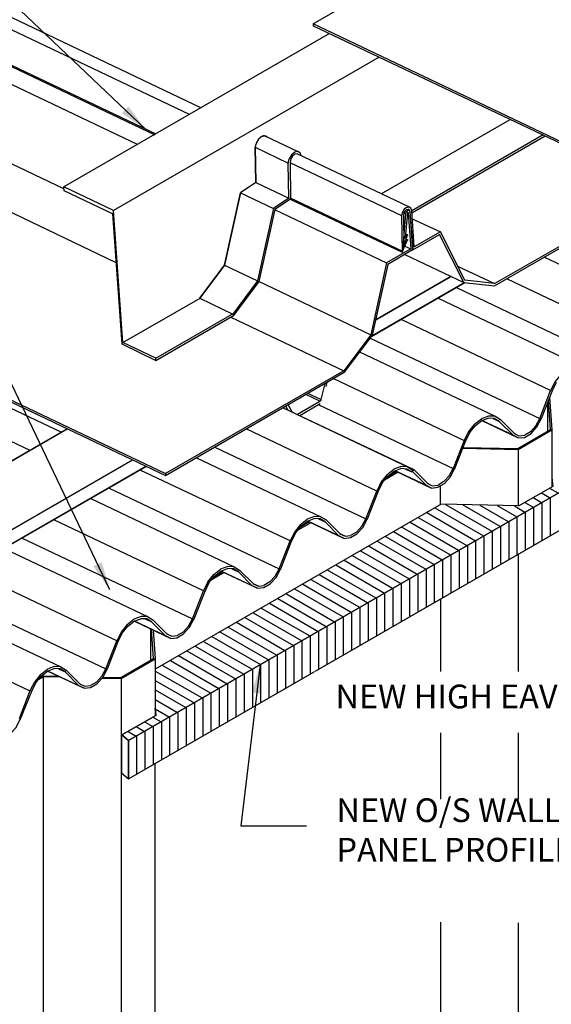
# Paper-space layout 'HE-07 TC CF' of a CAD drawing. Units: inches. Extents: x 0.3 to 8, y 0.1 to 10.4.
# Drawn here: x 3.6 to 5.3, y 4 to 7.2 of the extents above; entities that cross this region are included whole.
import ezdxf

# ---------------------------------------------------------------- set-up
doc = ezdxf.new("R2010")
doc.units = ezdxf.units.IN
doc.header["$MEASUREMENT"] = 0
doc.set_wipeout_variables(frame=1)
for name, color, linetype in [('000wipeouts', 255, 'Continuous'), ('exist 3d', 13, 'Continuous'), ('RoofPanel_3d', 230, 'Continuous'), ('TEXT', 4, 'Continuous')]:
    doc.layers.add(name, color=color, linetype=linetype)
doc.styles.add('ROMANS', font='ROMANS.shx')
doc.dimstyles.new('RH_dim', dxfattribs={"dimscale": 4, "dimtxt": 0.078125, "dimasz": 0.09375, "dimexe": 0.06, "dimexo": 0.06, "dimgap": 0.046875, "dimtad": 1, "dimdec": 4, "dimzin": 0, "dimdsep": 46, "dimlunit": 4, "dimtxsty": 'ROMANS', "dimcen": 0.125, "dimdle": 5, "dimclrd": 2, "dimclre": 2, "dimclrt": 256, "dimadec": 0, "dimazin": 0, "dimtfac": 0.25, "dimtdec": 4, "dimtmove": 2, "dimatfit": 3, "dimfxl": 0, "dimfrac": 2, "dimtolj": 1, "dimtzin": 0, "dimarcsym": 0})

# ---------------------------------------------------------------- blocks, each defined once
blk = doc.blocks.new('A$C622049E1')
at = {"layer": 'exist 3d', "linetype": 'Continuous'}
for p, q in [((0.4283, 7.2567, 0), (3.4775, 5.8042, 0)), ((0.4283, 7.1483, 0), (3.3742, 5.745, 0)), ((4.305, 7.1492, 0), (4.305, 7.1475, 0)), ((4.305, 7.1483, 0), (4.305, 7.1417, 0)), ((4.305, 7.1425, 0), (4.305, 7.1408, 0)), ((4.9008, 6.2858, 0), (5.2083, 6.4633, 0)), ((4.9017, 6.2933, 0), (5.2083, 6.47, 0)), ((5.2083, 6.3117, 0), (5.0642, 6.38, 0)), ((4.7583, 6.3175, 0), (4.51, 6.1742, 0)), ((4.1267, 6.3008, 0), (4.1267, 6.2992, 0)), ((4.1267, 6.3008, 0), (4.1267, 6.2992, 0)), ((4.7583, 6.3167, 0), (4.51, 6.1733, 0)), ((4.51, 6.1733, 0), (4.7583, 6.3167, 0)), ((4.9008, 6.2867, 0), (4.9008, 6.285, 0)), ((4.9017, 6.2942, 0), (4.9017, 6.2925, 0)), ((4.9425, 6.3092, 0), (5.2083, 6.1825, 0)), ((4.7758, 6.28, 0), (5.2083, 6.0742, 0)), ((4.4942, 6.1258, 0), (4.4942, 6.1242, 0)), ((4.4992, 6.1242, 0), (4.4992, 6.1225, 0)), ((4.4058, 6.0075, 0), (4.4058, 6.0058, 0)), ((4.4075, 6.0025, 0), (4.4075, 6.0008, 0)), ((4.3483, 5.955, 0), (4.3517, 5.9692, 0)), ((5.0858, 5.9425, 0), (5.0858, 5.9408, 0)), ((4.2533, 5.8633, 0), (4.3275, 5.9067, 0)), ((4.2608, 5.8592, 0), (4.3283, 5.8983, 0)), ((4.3275, 5.9075, 0), (4.3275, 5.9058, 0)), ((4.3308, 5.9125, 0), (4.3308, 5.9108, 0)), ((5.0758, 5.9008, 0), (5.0758, 5.8075, 0)), ((5.0858, 5.8133, 0), (5.0792, 5.91, 0)), ((4.2217, 5.8783, 0), (4.215, 5.89, 0)), ((4.2358, 5.8717, 0), (4.2233, 5.8942, 0)), ((4.3233, 5.895, 0), (4.765, 5.685, 0)), ((4.8358, 5.8308, 0), (4.8583, 5.8483, 0)), ((4.8375, 5.8258, 0), (4.8592, 5.8425, 0)), ((4.8592, 5.8425, 0), (4.88, 5.8508, 0)), ((4.9167, 5.8408, 0), (4.9167, 5.8392, 0)), ((4.9208, 5.8467, 0), (4.9208, 5.845, 0)), ((4.9667, 5.8, 0), (4.9208, 5.8458, 0)), ((5.0375, 5.825, 0), (5.05, 5.8492, 0)), ((5.05, 5.85, 0), (5.05, 5.8483, 0)), ((5.055, 5.8492, 0), (5.055, 5.8475, 0)), ((0.765, 4.2383, 0), (3.4967, 5.815, 0)), ((4.82, 5.8033, 0), (4.8375, 5.8258, 0)), ((4.9667, 5.8008, 0), (4.9667, 5.7992, 0)), ((4.9792, 5.7475, 0), (5.09, 5.8125, 0)), ((5, 5.7875, 0), (5.0217, 5.8, 0)), ((5.0858, 5.8142, 0), (5.0858, 5.8125, 0)), ((4.8017, 5.7775, 0), (4.8017, 5.7758, 0)), ((4.8058, 5.7767, 0), (4.8058, 5.775, 0)), ((4.9625, 5.795, 0), (4.9625, 5.7933, 0)), ((4.9792, 5.7858, 0), (5, 5.7875, 0)), ((4.9775, 5.7517, 0), (4.9775, 5.75, 0)), ((4.9792, 5.7483, 0), (4.9792, 5.7467, 0)), ((3.7117, 5.7125, 0), (2.3025, 4.8992, 0)), ((2.32, 4.8625, 0), (3.7558, 5.6917, 0)), ((3.755, 5.6917, 0), (2.3242, 4.8658, 0)), ((4.585, 5.6725, 0), (4.54, 5.6467, 0)), ((4.58, 5.675, 0), (4.5467, 5.655, 0)), ((4.5483, 5.665, 0), (4.5708, 5.6825, 0)), ((4.5508, 5.66, 0), (4.5717, 5.6767, 0)), ((4.5717, 5.6767, 0), (4.5933, 5.685, 0)), ((4.6292, 5.675, 0), (4.6292, 5.6733, 0)), ((4.6317, 5.675, 0), (4.6358, 5.6817, 0)), ((4.6317, 5.6758, 0), (4.6317, 5.6742, 0)), ((4.6333, 5.6808, 0), (4.6333, 5.6792, 0)), ((4.6358, 5.6825, 0), (4.6358, 5.6808, 0)), ((4.7525, 5.6608, 0), (4.765, 5.685, 0)), ((4.765, 5.6858, 0), (4.765, 5.6842, 0)), ((4.77, 5.685, 0), (4.77, 5.6833, 0)), ((5.2083, 5.6608, 0), (3.6983, 4.79, 0)), ((5.2083, 5.6608, 0), (3.6983, 4.79, 0)), ((3.6983, 4.79, 0), (5.2083, 5.6608, 0)), ((3.8192, 5.6692, 0), (3.8192, 5.6675, 0)), ((3.82, 5.6625, 0), (3.82, 5.6608, 0)), ((4.5325, 5.6375, 0), (4.5508, 5.66, 0)), ((3.6342, 5.6208, 0), (4.1933, 5.355, 0)), ((4.5142, 5.6117, 0), (4.5142, 5.61, 0)), ((4.5183, 5.6108, 0), (4.5183, 5.6092, 0)), ((4.6775, 5.63, 0), (4.6775, 5.6283, 0)), ((4.6817, 5.6367, 0), (4.6817, 5.635, 0)), ((4.6942, 5.6208, 0), (4.715, 5.6233, 0)), ((4.715, 5.6233, 0), (4.7367, 5.6358, 0)), ((4.7242, 5.5658, 0), (4.7242, 5.6283, 0)), ((5.0558, 5.605, 0), (5.0825, 5.5892, 0)), ((5.0825, 5.62, 0), (5.11, 5.605, 0)), ((5.0008, 5.5733, 0), (5.0283, 5.5575, 0)), ((5.0283, 5.5892, 0), (5.0558, 5.5733, 0)), ((5.0575, 5.4492, 0), (5.0575, 5.5742, 0)), ((5.085, 5.465, 0), (5.085, 5.59, 0)), ((4.7258, 5.5675, 0), (3.7858, 5.0242, 0)), ((4.6783, 5.54, 0), (4.8383, 5.4475, 0)), ((4.705, 5.5558, 0), (4.865, 5.4633, 0)), ((4.7258, 5.5683, 0), (4.7258, 5.5667, 0)), ((4.9808, 5.5617, 0), (4.7258, 5.5675, 0)), ((4.74, 5.5667, 0), (4.8925, 5.4792, 0)), ((4.7967, 5.5658, 0), (4.9192, 5.495, 0)), ((4.8533, 5.5642, 0), (4.9467, 5.5108, 0)), ((4.91, 5.5633, 0), (4.9742, 5.5258, 0)), ((4.9667, 5.5617, 0), (5.0008, 5.5417, 0)), ((4.9808, 5.5625, 0), (4.9808, 5.5608, 0)), ((5.0033, 5.4175, 0), (5.0033, 5.5433, 0)), ((5.0308, 5.4333, 0), (5.0308, 5.5592, 0)), ((3.6983, 4.6642, 0), (5.2083, 5.535, 0)), ((4.2933, 5.5092, 0), (4.2617, 5.4908, 0)), ((4.2633, 5.5008, 0), (4.2858, 5.5183, 0)), ((4.2658, 5.4958, 0), (4.2867, 5.5117, 0)), ((4.2867, 5.5117, 0), (4.3083, 5.52, 0)), ((4.3442, 5.51, 0), (4.3442, 5.5083, 0)), ((4.3483, 5.5167, 0), (4.3483, 5.515, 0)), ((4.3942, 5.47, 0), (4.3483, 5.5158, 0)), ((4.465, 5.495, 0), (4.4783, 5.5192, 0)), ((4.4783, 5.52, 0), (4.4783, 5.5183, 0)), ((4.4825, 5.5192, 0), (4.4825, 5.5175, 0)), ((4.6242, 5.5083, 0), (4.7833, 5.4167, 0)), ((4.6508, 5.5242, 0), (4.8108, 5.4317, 0)), ((4.9492, 5.3858, 0), (4.9492, 5.5117, 0)), ((4.9758, 5.4017, 0), (4.9758, 5.5275, 0)), ((4.2475, 5.4725, 0), (4.2658, 5.4958, 0)), ((4.2975, 5.5067, 0), (4.255, 5.4825, 0)), ((4.5692, 5.4775, 0), (4.7292, 5.385, 0)), ((4.5967, 5.4925, 0), (4.7567, 5.4008, 0)), ((4.8942, 5.355, 0), (4.8942, 5.48, 0)), ((4.9217, 5.3708, 0), (4.9217, 5.4958, 0)), ((3.3483, 5.4558, 0), (3.9083, 5.19, 0)), ((4.1933, 5.355, 0), (4.2292, 5.4467, 0)), ((4.2292, 5.4475, 0), (4.2292, 5.4458, 0)), ((4.2333, 5.4458, 0), (4.2333, 5.4442, 0)), ((4.39, 5.4642, 0), (4.39, 5.4625, 0)), ((4.3933, 5.47, 0), (4.41, 5.4625, 0)), ((4.3942, 5.4708, 0), (4.3942, 5.4692, 0)), ((4.4075, 5.455, 0), (4.4275, 5.4575, 0)), ((4.41, 5.4625, 0), (4.4283, 5.4642, 0)), ((4.4275, 5.4575, 0), (4.4492, 5.47, 0)), ((4.515, 5.4458, 0), (4.675, 5.3533, 0)), ((4.5425, 5.4617, 0), (4.7025, 5.3692, 0)), ((4.84, 5.3233, 0), (4.84, 5.4492, 0)), ((4.8675, 5.3392, 0), (4.8675, 5.465, 0)), ((4.4608, 5.4142, 0), (4.6208, 5.3225, 0)), ((4.4875, 5.43, 0), (4.6475, 5.3375, 0)), ((4.7858, 5.2917, 0), (4.7858, 5.4175, 0)), ((4.8133, 5.3075, 0), (4.8133, 5.4333, 0)), ((4.4067, 5.3833, 0), (4.5658, 5.2908, 0)), ((4.4333, 5.3983, 0), (4.5933, 5.3067, 0)), ((4.7317, 5.2608, 0), (4.7317, 5.3858, 0)), ((4.7583, 5.2767, 0), (4.7583, 5.4017, 0)), ((3.9808, 5.3308, 0), (4.0017, 5.3475, 0)), ((4.0017, 5.3475, 0), (4.0233, 5.3558, 0)), ((4.0592, 5.3458, 0), (4.0592, 5.3442, 0)), ((4.0633, 5.3517, 0), (4.0633, 5.35, 0)), ((4.1092, 5.305, 0), (4.0633, 5.3508, 0)), ((4.18, 5.3308, 0), (4.1933, 5.355, 0)), ((4.1933, 5.3558, 0), (4.1933, 5.3542, 0)), ((4.1975, 5.3542, 0), (4.1975, 5.3525, 0)), ((4.3517, 5.3517, 0), (4.5117, 5.2592, 0)), ((4.3792, 5.3675, 0), (4.5392, 5.275, 0)), ((4.6775, 5.2292, 0), (4.6775, 5.355, 0)), ((4.7042, 5.245, 0), (4.7042, 5.3708, 0)), ((3.9625, 5.3083, 0), (3.9808, 5.3308, 0)), ((4.0125, 5.3425, 0), (3.97, 5.3175, 0)), ((4.0083, 5.3442, 0), (3.9767, 5.3258, 0)), ((4.2975, 5.32, 0), (4.4575, 5.2283, 0)), ((4.325, 5.3358, 0), (4.485, 5.2433, 0)), ((4.6225, 5.1975, 0), (4.6225, 5.3233, 0)), ((4.65, 5.2133, 0), (4.65, 5.3392, 0)), ((3.9083, 5.19, 0), (3.9442, 5.2825, 0)), ((3.9442, 5.2833, 0), (3.9442, 5.2817, 0)), ((3.9492, 5.2817, 0), (3.9492, 5.28, 0)), ((4.105, 5.3, 0), (4.105, 5.2983, 0)), ((4.1083, 5.305, 0), (4.125, 5.2975, 0)), ((4.1092, 5.3058, 0), (4.1092, 5.3042, 0)), ((4.1225, 5.2908, 0), (4.1425, 5.2933, 0)), ((4.125, 5.2975, 0), (4.1433, 5.3, 0)), ((4.1425, 5.2933, 0), (4.1642, 5.3058, 0)), ((4.2433, 5.2892, 0), (4.4033, 5.1967, 0)), ((4.2708, 5.3042, 0), (4.43, 5.2125, 0)), ((4.5683, 5.1667, 0), (4.5683, 5.2917, 0)), ((4.5958, 5.1825, 0), (4.5958, 5.3075, 0)), ((4.1892, 5.2575, 0), (4.3483, 5.165, 0)), ((4.2158, 5.2733, 0), (4.3758, 5.1808, 0)), ((4.5142, 5.135, 0), (4.5142, 5.2608, 0)), ((4.5408, 5.1508, 0), (4.5408, 5.2767, 0)), ((3.1808, 5.2358, 0), (3.6233, 5.0258, 0)), ((4.1342, 5.2258, 0), (4.2942, 5.1342, 0)), ((4.1617, 5.2417, 0), (4.3217, 5.1492, 0)), ((4.46, 5.1033, 0), (4.46, 5.2292, 0)), ((4.4867, 5.1192, 0), (4.4867, 5.245, 0)), ((3.6933, 5.1717, 0), (3.7158, 5.1892, 0)), ((3.7167, 5.1825, 0), (3.7383, 5.1908, 0)), ((3.7783, 5.1875, 0), (3.7783, 5.1858, 0)), ((3.8242, 5.1408, 0), (3.7783, 5.1867, 0)), ((3.895, 5.1658, 0), (3.9083, 5.19, 0)), ((3.9083, 5.1908, 0), (3.9083, 5.1892, 0)), ((3.9125, 5.19, 0), (3.9125, 5.1883, 0)), ((4.08, 5.195, 0), (4.24, 5.1025, 0)), ((4.1075, 5.21, 0), (4.2675, 5.1183, 0)), ((4.405, 5.0725, 0), (4.405, 5.1975, 0)), ((4.4325, 5.0883, 0), (4.4325, 5.2133, 0)), ((3.6775, 5.1433, 0), (3.6958, 5.1667, 0)), ((3.6958, 5.1667, 0), (3.7167, 5.1825, 0)), ((3.7708, 5.1567, 0), (3.7708, 5.0542, 0)), ((3.7742, 5.1808, 0), (3.7742, 5.1792, 0)), ((3.7808, 5.06, 0), (3.7742, 5.155, 0)), ((4.0258, 5.1633, 0), (4.1858, 5.0708, 0)), ((4.0533, 5.1792, 0), (4.2125, 5.0867, 0)), ((4.3508, 5.0408, 0), (4.3508, 5.1667, 0)), ((4.3783, 5.0567, 0), (4.3783, 5.1825, 0)), ((3.82, 5.135, 0), (3.82, 5.1333, 0)), ((3.8242, 5.1417, 0), (3.8242, 5.14, 0)), ((3.8375, 5.1258, 0), (3.8575, 5.1283, 0)), ((3.8575, 5.1283, 0), (3.8792, 5.1408, 0)), ((3.9717, 5.1317, 0), (4.1317, 5.04, 0)), ((3.9983, 5.1475, 0), (4.1583, 5.055, 0)), ((4.2692, 4.9942, 0), (4.2692, 5.1192, 0)), ((4.2967, 5.0092, 0), (4.2967, 5.135, 0)), ((4.3242, 5.025, 0), (4.3242, 5.1508, 0)), ((3.6233, 5.0258, 0), (3.6592, 5.1175, 0)), ((3.6592, 5.1183, 0), (3.6592, 5.1167, 0)), ((3.6633, 5.1167, 0), (3.6633, 5.115, 0)), ((3.9175, 5.1008, 0), (4.0767, 5.0083, 0)), ((3.9442, 5.1158, 0), (4.1042, 5.0242, 0)), ((4.215, 4.9625, 0), (4.215, 5.0883, 0)), ((4.2425, 4.9783, 0), (4.2425, 5.1033, 0)), ((3.6742, 4.9942, 0), (3.7858, 5.0592, 0)), ((3.7808, 5.0608, 0), (3.7808, 5.0592, 0)), ((3.7858, 5.06, 0), (3.7858, 5.0583, 0)), ((3.8625, 5.0692, 0), (4.0225, 4.9767, 0)), ((3.89, 5.085, 0), (4.05, 4.9925, 0)), ((4.1608, 4.9308, 0), (4.1608, 5.0567, 0)), ((4.1875, 4.9467, 0), (4.1875, 5.0725, 0)), ((3.4083, 5.0075, 0), (3.4317, 5.025, 0)), ((3.4317, 5.0183, 0), (3.4533, 5.0267, 0)), ((3.4933, 5.0225, 0), (3.4933, 5.0208, 0)), ((3.5392, 4.9758, 0), (3.4933, 5.0217, 0)), ((3.61, 5.0017, 0), (3.6233, 5.0258, 0)), ((3.6233, 5.0267, 0), (3.6233, 5.025, 0)), ((3.6275, 5.025, 0), (3.6275, 5.0233, 0)), ((3.8083, 5.0375, 0), (3.9683, 4.9458, 0)), ((3.8358, 5.0533, 0), (3.995, 4.9608, 0)), ((4.1067, 4.9, 0), (4.1067, 5.025, 0)), ((4.1333, 4.915, 0), (4.1333, 5.0408, 0)), ((3.3925, 4.9792, 0), (3.4108, 5.0017, 0)), ((3.4192, 5, 0), (3.4008, 4.9892, 0)), ((3.4108, 5.0017, 0), (3.4317, 5.0183, 0)), ((3.4175, 5.0042, 0), (3.4175, 5.0025, 0)), ((3.4192, 5.0008, 0), (3.4192, 4.9992, 0)), ((3.4742, 4.9983, 0), (3.4192, 5, 0)), ((3.49, 5.0167, 0), (3.49, 5.015, 0)), ((3.6725, 4.9983, 0), (3.6725, 4.9967, 0)), ((3.6742, 4.995, 0), (3.6742, 4.9933, 0)), ((3.7858, 5.0183, 0), (3.9408, 4.93, 0)), ((4.0517, 4.8683, 0), (4.0517, 4.9942, 0)), ((4.0792, 4.8842, 0), (4.0792, 5.0092, 0)), ((3.535, 4.9708, 0), (3.535, 4.9692, 0)), ((3.5392, 4.9767, 0), (3.5392, 4.975, 0)), ((3.5525, 4.9617, 0), (3.5733, 4.9642, 0)), ((3.5733, 4.9642, 0), (3.5942, 4.9767, 0)), ((3.7858, 4.9875, 0), (3.9142, 4.9142, 0)), ((3.7858, 4.9567, 0), (3.8867, 4.8983, 0)), ((3.9975, 4.8367, 0), (3.9975, 4.9625, 0)), ((4.025, 4.8525, 0), (4.025, 4.9783, 0)), ((3.3742, 4.9542, 0), (3.3742, 4.9525, 0)), ((3.3792, 4.9525, 0), (3.3792, 4.9508, 0)), ((3.7858, 4.925, 0), (3.8592, 4.8825, 0)), ((3.9433, 4.8058, 0), (3.9433, 4.9308, 0)), ((3.97, 4.8208, 0), (3.97, 4.9467, 0)), ((3.7875, 4.8725, 0), (3.7858, 4.8967, 0)), ((3.7858, 4.8967, 0), (3.7875, 4.8725, 0)), ((3.7858, 4.8942, 0), (3.8325, 4.8667, 0)), ((3.8892, 4.7742, 0), (3.8892, 4.9, 0)), ((3.9158, 4.79, 0), (3.9158, 4.915, 0)), ((3.3425, 4.8608, 0), (3.3425, 4.8592, 0)), ((3.7783, 4.8667, 0), (3.805, 4.8517, 0)), ((3.7875, 4.8733, 0), (3.7875, 4.8717, 0)), ((3.8342, 4.7425, 0), (3.8342, 4.8683, 0)), ((3.8617, 4.7583, 0), (3.8617, 4.8842, 0)), ((3.7233, 4.8358, 0), (3.7508, 4.82, 0)), ((3.7508, 4.8517, 0), (3.7783, 4.8358, 0)), ((3.78, 4.7117, 0), (3.78, 4.8367, 0)), ((3.8075, 4.7267, 0), (3.8075, 4.8525, 0)), ((3.6758, 4.8092, 0), (3.6758, 4.8075, 0)), ((3.6967, 4.82, 0), (3.7233, 4.8042, 0)), ((3.7258, 4.68, 0), (3.7258, 4.8058, 0)), ((3.7533, 4.6958, 0), (3.7533, 4.8208, 0)), ((3.6983, 4.7908, 0), (3.6983, 4.7892, 0)), ((3.7858, 2.5142, 0), (3.7858, 4.7142, 0)), ((3.6758, 4.6833, 0), (3.6758, 4.6817, 0)), ((3.6983, 4.665, 0), (3.6983, 4.6633, 0))]:
    blk.add_line(p, q, dxfattribs=at)
for points in [[(4.6067, 6.3892), (4.8, 6.2975), (4.9008, 6.2858)], [(4.78, 6.3508), (4.9017, 6.2933), (4.8042, 6.3042)], [(4.7158, 6.2458), (5.1883, 6.0208), (5.1667, 6.0217), (5.1433, 6.0133)], [(5.1208, 5.9958), (5.1008, 5.9708), (5.0858, 5.9417), (4.5942, 6.175)], [(4.4925, 6.1142), (5.05, 5.8492), (5.0858, 5.9417)], [(4.4575, 6.0683), (4.9033, 5.8567), (4.9208, 5.8458)], [(4.3433, 5.9642), (4.3308, 5.9117), (4.2875, 5.9317)], [(4.3717, 5.9808), (4.8017, 5.7767), (4.765, 5.685)], [(5.1042, 5.9675), (5.0908, 5.94), (5.055, 5.8483)], [(4.3308, 5.9117), (4.33, 5.9092), (4.3292, 5.9075), (4.3275, 5.9067), (4.2808, 5.9283)], [(5.0825, 5.92), (5.09, 5.8125), (5.09, 5.6242)], [(4.2067, 5.885), (4.6358, 5.6817), (4.6817, 5.6358)], [(4.2067, 5.885), (4.6158, 5.6908), (4.6333, 5.68)], [(4.9033, 5.8567), (4.8817, 5.8575), (4.8583, 5.8483)], [(4.8592, 5.8425), (4.9792, 5.7858), (4.9625, 5.7942), (4.86, 5.8425)], [(4.9167, 5.84), (4.9, 5.8492), (4.88, 5.8508)], [(4.8967, 5.8492), (4.9167, 5.84), (4.9625, 5.7942)], [(5.0217, 5.8), (5.0408, 5.8217), (5.055, 5.8483)], [(3.4967, 5.815), (0.765, 4.2383), (0.7783, 4.0558)], [(2.3025, 4.8992), (2.0867, 5.0017), (3.4967, 5.815)], [(4.5483, 5.665), (4.5292, 5.6408), (4.5142, 5.6108), (4.085, 5.815)], [(4.82, 5.8033), (4.8058, 5.7758), (4.77, 5.6842)], [(4.7975, 5.7542), (4.9775, 5.7508), (5.0858, 5.8133)], [(4.8358, 5.8308), (4.8158, 5.8067), (4.8017, 5.7767)], [(4.9667, 5.8), (4.9817, 5.7925), (5.0008, 5.795)], [(5.0375, 5.825), (5.02, 5.8058), (5.0008, 5.795)], [(3.9817, 5.755), (4.4783, 5.5192), (4.5142, 5.6108)], [(4.7967, 5.7517), (4.9792, 5.7475), (4.9792, 5.5617)], [(3.9217, 5.72), (4.3308, 5.5258), (4.3483, 5.5158)], [(0.9983, 4.0992), (1.0025, 4.1025), (3.755, 5.6917)], [(4.2633, 5.5008), (4.2433, 5.4758), (4.2292, 5.4467), (3.7367, 5.68)], [(4.6158, 5.6908), (4.5942, 5.6917), (4.5708, 5.6825)], [(4.5742, 5.6775), (4.6942, 5.6208), (4.6775, 5.6292), (4.575, 5.6775)], [(4.6292, 5.6742), (4.6133, 5.6833), (4.5933, 5.685)], [(4.6092, 5.6833), (4.6292, 5.6742), (4.6333, 5.68)], [(4.63, 5.675), (4.6317, 5.675), (4.6775, 5.6292)], [(4.7367, 5.6358), (4.7558, 5.6567), (4.77, 5.6842)], [(5.09, 5.6558), (5.0925, 5.6258), (4.9808, 5.5617), (4.7258, 5.5675), (3.7858, 5.0242)], [(4.5325, 5.6375), (4.5183, 5.61), (4.4825, 5.5183)], [(4.7525, 5.6608), (4.735, 5.6417), (4.7158, 5.63)], [(5.09, 5.6558), (5.0925, 5.6258), (4.9808, 5.5617)], [(4.6817, 5.6358), (4.6967, 5.6283), (4.7158, 5.63)], [(3.5742, 5.5858), (4.0458, 5.3617), (4.0633, 5.3508)], [(3.9592, 5.3117), (3.9442, 5.2825), (3.4525, 5.5158)], [(3.6983, 4.79), (3.6983, 4.6642), (5.2083, 5.535)], [(4.3308, 5.5258), (4.3092, 5.5275), (4.2858, 5.5183)], [(4.3442, 5.5092), (4.3283, 5.5192), (4.3083, 5.52)], [(4.3225, 5.5192), (4.3442, 5.5092), (4.39, 5.4633)], [(4.4492, 5.47), (4.4683, 5.4908), (4.4825, 5.5183)], [(4.465, 5.495), (4.4475, 5.4758), (4.4283, 5.4642)], [(4.2475, 5.4725), (4.2333, 5.445), (4.1975, 5.3533)], [(4.3942, 5.47), (4.41, 5.4625), (4.3933, 5.47)], [(3.2892, 5.4217), (3.7608, 5.1975), (3.7783, 5.1867)], [(4.9792, 5.4025), (4.9792, 3.2025), (4.7242, 3.2083)], [(3.9592, 5.3117), (3.9783, 5.3358), (4.0008, 5.3542)], [(4.0458, 5.3617), (4.0242, 5.3625), (4.0008, 5.3542)], [(4.0592, 5.345), (4.0433, 5.355), (4.0233, 5.3558)], [(4.0375, 5.355), (4.0592, 5.345), (4.105, 5.2992)], [(4.1642, 5.3058), (4.1833, 5.3267), (4.1975, 5.3533)], [(3.6933, 5.1717), (3.6742, 5.1467), (3.6592, 5.1175), (3.2142, 5.3292)], [(4.18, 5.3308), (4.1625, 5.3117), (4.1433, 5.3)], [(3.9625, 5.3083), (3.9492, 5.2808), (3.9125, 5.1892)], [(4.1092, 5.305), (4.125, 5.2975), (4.1083, 5.305)], [(3.0033, 5.2567), (3.4758, 5.0325), (3.4933, 5.0217)], [(4.7242, 5.2558), (4.7242, 3.2083), (3.7858, 2.6658)], [(2.8825, 5.1867), (3.3742, 4.9533), (3.3383, 4.8608)], [(3.7608, 5.1975), (3.7392, 5.1983), (3.7158, 5.1892)], [(3.7742, 5.18), (3.7583, 5.19), (3.7383, 5.1908)], [(3.7525, 5.19), (3.7742, 5.18), (3.82, 5.1342)], [(3.8792, 5.1408), (3.8983, 5.1625), (3.9125, 5.1892)], [(3.7792, 5.1533), (3.7858, 5.0592), (3.7858, 4.8708)], [(3.895, 5.1658), (3.8775, 5.1467), (3.8583, 5.135)], [(3.6775, 5.1433), (3.6633, 5.1158), (3.6275, 5.0242)], [(3.8242, 5.1408), (3.84, 5.1333), (3.8583, 5.135)], [(3.6142, 4.9983), (3.6725, 4.9975), (3.7808, 5.06)], [(3.4758, 5.0325), (3.4542, 5.0333), (3.4317, 5.025)], [(3.49, 5.0158), (3.4733, 5.0258), (3.4533, 5.0267)], [(3.4683, 5.0258), (3.49, 5.0158), (3.535, 4.97)], [(3.5942, 4.9767), (3.6133, 4.9975), (3.6275, 5.0242)], [(3.4083, 5.0075), (3.3892, 4.9825), (3.3742, 4.9533)], [(3.4075, 4.9975), (3.4175, 5.0033), (3.4667, 5.0017)], [(3.6117, 4.995), (3.6742, 4.9942), (3.6742, 2.4492), (3.4192, 2.455), (3.4192, 5)], [(3.61, 5.0017), (3.5925, 4.9825), (3.5733, 4.9708)], [(3.3925, 4.9792), (3.3792, 4.9517), (3.3425, 4.86)], [(3.5392, 4.9758), (3.555, 4.9683), (3.5733, 4.9708)], [(3.3092, 4.8117), (3.3283, 4.8333), (3.3425, 4.86)], [(3.6758, 4.6825), (3.6758, 4.8083), (3.7875, 4.8725)], [(3.7875, 4.8725), (3.6758, 4.8083), (3.6983, 4.79)], [(3.6758, 4.6825), (3.6983, 4.6642), (3.6983, 4.79), (3.6758, 4.8083)]]:
    blk.add_lwpolyline(points, dxfattribs=at)
for points in [[(4.2875, 5.5117), (4.4075, 5.455), (4.39, 5.4633)], [(4.0025, 5.3475), (4.1225, 5.2908), (4.105, 5.2992)], [(3.7175, 5.1825), (3.8375, 5.1258), (3.82, 5.1342)], [(3.4325, 5.0183), (3.5525, 4.9617), (3.535, 4.97)]]:
    blk.add_lwpolyline(points, close=True, dxfattribs=at)
at = {"layer": 'RoofPanel_3d', "linetype": 'Continuous'}
for p, q in [((3.9358, 6.8717, 0), (0.4283, 8.5425, 0)), ((3.9358, 6.8717, 0), (0.4283, 8.5425, 0)), ((3.8983, 6.8492, 0), (0.4283, 8.5033, 0)), ((0.4283, 8.3867, 0), (3.7875, 6.7858, 0)), ((0.4283, 8.3825, 0), (3.7842, 6.7833, 0)), ((3.7275, 6.7508, 0), (0.4283, 8.3233, 0)), ((3.4858, 6.605, 0), (0.4283, 8.0625, 0)), ((3.6558, 6.3633, 0), (0.4283, 7.9017, 0)), ((0.4283, 7.2775, 0), (3.82, 5.6617, 0)), ((4.3583, 7.1158, 0), (3.4858, 6.6117, 0)), ((4.5217, 7.0383, 0), (3.6483, 6.5342, 0)), ((4.5283, 6.5892, 0), (4.9525, 6.8333, 0)), ((4.1367, 6.7775, 0), (4.1258, 6.7683, 0)), ((4.1525, 6.7758, 0), (4.15, 6.7783, 0)), ((5.0608, 6.7825, 0), (4.6292, 6.5325, 0)), ((4.6292, 6.5267, 0), (5.0675, 6.7792, 0)), ((4.1158, 6.7492, 0), (4.115, 6.7417, 0)), ((4.115, 6.7425, 0), (4.115, 6.7408, 0)), ((4.115, 6.7425, 0), (4.115, 6.7408, 0)), ((4.62, 6.5458, 0), (4.2525, 6.72, 0)), ((4.62, 6.5458, 0), (4.2525, 6.72, 0)), ((4.2233, 6.69, 0), (4.2267, 6.7042, 0)), ((4.2233, 6.6908, 0), (4.2233, 6.6892, 0)), ((4.2233, 6.6908, 0), (4.2233, 6.6892, 0)), ((4.225, 6.5742, 0), (4.2233, 6.69, 0)), ((4.2292, 6.6933, 0), (4.2292, 6.6917, 0)), ((4.2292, 6.6933, 0), (4.2292, 6.6917, 0)), ((3.4858, 6.6125, 0), (3.4858, 6.6108, 0)), ((4.1167, 6.6258, 0), (4.0667, 6.5917, 0)), ((4.1167, 6.6267, 0), (4.1167, 6.625, 0)), ((4.1167, 6.6267, 0), (4.1167, 6.625, 0)), ((3.4867, 6.5992, 0), (3.4867, 6.5975, 0)), ((4.0667, 6.5925, 0), (4.0667, 6.5908, 0)), ((4.0667, 6.5925, 0), (4.0667, 6.5908, 0)), ((4.225, 6.575, 0), (4.225, 6.5733, 0)), ((4.225, 6.575, 0), (4.225, 6.5733, 0)), ((4.23, 6.575, 0), (4.5983, 6.4, 0)), ((4.23, 6.5708, 0), (4.5975, 6.3967, 0)), ((4.2308, 6.5717, 0), (4.2308, 6.57, 0)), ((4.2308, 6.5717, 0), (4.2308, 6.57, 0)), ((4.6125, 6.5442, 0), (4.62, 6.5458, 0)), ((4.6258, 6.5417, 0), (4.62, 6.5458, 0)), ((3.645, 6.5242, 0), (3.645, 6.5225, 0)), ((3.645, 6.5233, 0), (3.6758, 6.095, 0)), ((3.6483, 6.535, 0), (3.6483, 6.5333, 0)), ((4.175, 6.5408, 0), (4.175, 6.5392, 0)), ((4.175, 6.5408, 0), (4.175, 6.5392, 0)), ((4.1792, 6.5375, 0), (4.1792, 6.5358, 0)), ((4.1792, 6.5375, 0), (4.1792, 6.5358, 0)), ((4.5958, 6.5183, 0), (4.5958, 6.5167, 0)), ((4.6017, 6.5208, 0), (4.6017, 6.5192, 0)), ((4.6092, 6.5242, 0), (4.6108, 6.5283, 0)), ((4.6092, 6.525, 0), (4.6092, 6.5233, 0)), ((4.615, 6.5267, 0), (4.6158, 6.5267, 0)), ((4.615, 6.5258, 0), (4.615, 6.5267, 0)), ((4.615, 6.5267, 0), (4.615, 6.525, 0)), ((4.6167, 6.5275, 0), (4.6158, 6.5275, 0)), ((4.6167, 6.5275, 0), (4.6175, 6.5275, 0)), ((4.6167, 6.5275, 0), (4.6175, 6.5275, 0)), ((4.6217, 6.5358, 0), (4.6175, 6.5383, 0)), ((4.6175, 6.5275, 0), (4.6175, 6.5258, 0)), ((4.6233, 6.5308, 0), (4.6217, 6.5358, 0)), ((4.6225, 6.53, 0), (4.6217, 6.5333, 0)), ((4.6225, 6.5308, 0), (4.6225, 6.5292, 0)), ((4.6233, 6.5317, 0), (4.6233, 6.53, 0)), ((4.6292, 6.5333, 0), (4.6258, 6.5417, 0)), ((4.6292, 6.5342, 0), (4.6292, 6.5325, 0)), ((4.6375, 6.4142, 0), (4.6292, 6.5333, 0)), ((4.5983, 6.4, 0), (4.6158, 6.4533, 0)), ((4.6108, 6.455, 0), (4.6108, 6.4533, 0)), ((4.6158, 6.4542, 0), (4.6158, 6.4525, 0)), ((4.72, 6.4558, 0), (4.72, 6.4542, 0)), ((4.8, 6.2975, 0), (4.72, 6.455, 0)), ((4.7233, 6.4642, 0), (4.7233, 6.4625, 0)), ((4.8042, 6.3042, 0), (4.7233, 6.4633, 0)), ((4.5975, 6.3967, 0), (4.6158, 6.4375, 0)), ((4.6033, 6.4158, 0), (4.6033, 6.4142, 0)), ((4.6075, 6.445, 0), (4.6075, 6.4433, 0)), ((4.6108, 6.44, 0), (4.6108, 6.4383, 0)), ((4.6158, 6.4383, 0), (4.6158, 6.4367, 0)), ((4.6375, 6.415, 0), (4.6375, 6.4133, 0)), ((4.5975, 6.3975, 0), (4.5975, 6.3958, 0)), ((4.5983, 6.4008, 0), (4.5983, 6.3992, 0)), ((4.6258, 6.4083, 0), (4.6258, 6.4067, 0)), ((4.6317, 6.405, 0), (4.6317, 6.4033, 0)), ((4.6325, 6.405, 0), (4.6325, 6.4033, 0)), ((4.0142, 6.355, 0), (4.0142, 6.3533, 0)), ((4.0142, 6.355, 0), (4.0142, 6.3533, 0)), ((4.5467, 6.3625, 0), (4.5467, 6.3608, 0)), ((4.5508, 6.3575, 0), (4.5508, 6.3558, 0)), ((4.1225, 6.3033, 0), (4.1225, 6.3017, 0)), ((4.1225, 6.3033, 0), (4.1225, 6.3017, 0)), ((4.495, 6.1183, 0), (4.8042, 6.2967, 0)), ((4.8025, 6.2967, 0), (4.4967, 6.12, 0)), ((4.8025, 6.2967, 0), (4.4967, 6.1208, 0)), ((4.8, 6.2983, 0), (4.8, 6.2967, 0)), ((4.8042, 6.305, 0), (4.8042, 6.3033, 0)), ((3.68, 6.0992, 0), (3.9333, 6.245, 0)), ((3.9325, 6.2458, 0), (3.9325, 6.2442, 0)), ((3.9325, 6.2458, 0), (3.9325, 6.2442, 0)), ((3.7883, 6.0408, 0), (4.0433, 6.1883, 0)), ((4.0408, 6.1942, 0), (4.0408, 6.1925, 0)), ((4.0408, 6.1942, 0), (4.0408, 6.1925, 0)), ((4.0433, 6.1892, 0), (4.0433, 6.1875, 0)), ((4.0517, 6.2008, 0), (4.0517, 6.1992, 0)), ((4.0517, 6.2008, 0), (4.0517, 6.1992, 0)), ((4.0517, 6.2008, 0), (4.0517, 6.1992, 0)), ((3.6758, 6.0958, 0), (3.6758, 6.0942, 0)), ((3.6758, 6.095, 0), (3.7883, 6.0408, 0)), ((3.68, 6.1, 0), (3.68, 6.0983, 0)), ((3.7883, 6.0483, 0), (3.7883, 6.0467, 0)), ((3.7883, 6.0417, 0), (3.7883, 6.04, 0))]:
    blk.add_line(p, q, dxfattribs=at)
for points in [[(5.2142, 6.715), (4.305, 7.1483), (6.8683, 8.6275)], [(0.4283, 7.2842), (3.8192, 5.6683), (3.82, 5.6617), (4.4075, 6.0017)], [(4.305, 7.1417), (5.2083, 6.7125), (5.2083, 5.4558), (5.2508, 5.3825)], [(4.15, 6.7783), (4.1473, 6.7789), (4.1447, 6.7791), (4.1422, 6.779), (4.1398, 6.7786), (4.1375, 6.7779), (4.1353, 6.777), (4.1333, 6.7758), (4.1313, 6.7744), (4.1295, 6.7728), (4.1278, 6.7711), (4.1261, 6.7692), (4.1246, 6.7672), (4.1232, 6.7651), (4.1218, 6.7629), (4.1206, 6.7606), (4.1195, 6.7583), (4.1184, 6.756), (4.1175, 6.7537), (4.1166, 6.7514), (4.1158, 6.7492)], [(4.1367, 6.7775), (4.1467, 6.7792), (4.255, 6.7275)], [(4.115, 6.7417), (4.1167, 6.6258), (4.0667, 6.5917), (4.0142, 6.3542), (3.9325, 6.245)], [(4.1258, 6.7683), (4.1183, 6.7558), (4.115, 6.7417)], [(4.1167, 6.6258), (4.115, 6.7417), (4.2233, 6.69)], [(4.2525, 6.72), (4.245, 6.7192), (4.2375, 6.7125), (4.2317, 6.7033), (4.2292, 6.6925), (4.2308, 6.5708), (4.1792, 6.5367), (4.1267, 6.3), (4.0517, 6.2)], [(4.245, 6.7258), (4.2342, 6.7175), (4.2267, 6.7042)], [(4.2658, 6.7142), (4.2633, 6.7225), (4.255, 6.7275), (4.245, 6.7258)], [(4.2283, 6.6917), (4.5958, 6.5175), (4.5975, 6.3967)], [(3.68, 6.0992), (3.6483, 6.5342), (3.4858, 6.6117)], [(3.645, 6.5233), (3.4867, 6.5983), (3.4858, 6.6117)], [(4.1167, 6.6258), (4.225, 6.5742), (4.175, 6.54)], [(3.9325, 6.245), (4.0142, 6.3542), (4.0667, 6.5917), (4.175, 6.54), (4.1225, 6.3025)], [(4.6125, 6.5442), (4.6042, 6.5383), (4.5983, 6.5283), (4.5958, 6.5175)], [(4.1783, 6.5367), (4.5467, 6.3617), (4.4942, 6.125)], [(4.6225, 6.53), (4.6317, 6.4042), (4.5508, 6.3567), (4.4992, 6.1233), (4.4075, 6.0017)], [(4.6025, 6.5267), (4.6092, 6.5242), (4.5983, 6.4)], [(4.6075, 6.5333), (4.6033, 6.5275), (4.6017, 6.52), (4.6033, 6.415), (4.6108, 6.4392), (4.6158, 6.4375), (4.6108, 6.4392)], [(4.6075, 6.5333), (4.6125, 6.5375), (4.6175, 6.5383)], [(4.6133, 6.5258), (4.615, 6.5258), (4.6075, 6.4442)], [(4.6192, 6.535), (4.6158, 6.5342), (4.6133, 6.5317), (4.6108, 6.5283)], [(4.6217, 6.5333), (4.6192, 6.535), (4.6133, 6.5375)], [(4.6158, 6.5267), (4.6158, 6.5275), (4.6167, 6.5275)], [(4.6158, 6.5275), (4.6175, 6.5275), (4.6175, 6.5267)], [(4.6167, 6.5275), (4.6158, 6.5275), (4.6175, 6.5275)], [(4.6158, 6.5267), (4.6175, 6.5267), (4.6258, 6.4075)], [(4.6217, 6.5308), (4.6233, 6.5308), (4.6325, 6.4042)], [(4.6308, 6.5067), (4.7233, 6.4633), (4.6375, 6.4142)], [(4.6083, 6.455), (4.6108, 6.4542), (4.6075, 6.4442)], [(4.6083, 6.4567), (4.6158, 6.4533), (4.6108, 6.4542)], [(4.6317, 6.4042), (4.6325, 6.4042), (4.72, 6.455)], [(4.6067, 6.4167), (4.6258, 6.4075), (4.5467, 6.3617)], [(4.0142, 6.3542), (4.1225, 6.3025), (4.0408, 6.1933)], [(4.125, 6.3008), (4.4942, 6.125), (4.4058, 6.0067)], [(3.9325, 6.245), (4.0408, 6.1933), (4.0517, 6.2)], [(3.7883, 6.0475), (4.0517, 6.2), (4.0433, 6.1883)], [(4.0342, 6.1833), (4.4058, 6.0067), (3.8192, 5.6683)], [(3.7883, 6.0408), (3.7883, 6.0475), (3.68, 6.0992)]]:
    blk.add_lwpolyline(points, dxfattribs=at)
blk.add_lwpolyline([(4.6158, 6.5275), (4.6167, 6.5275)], close=True, dxfattribs=at)

psp = doc.layouts.new('HE-07 TC CF')

# ---------------------------------------------------------------- block references
at = {"color": 1}
psp.add_blockref('A$C622049E1', (0.2523, 0.0789, 0), dxfattribs=at)

# ---------------------------------------------------------------- leaders
at = {"layer": 'TEXT'}
for points in [[(4.0075, 6.8792), (3.2013, 7.6459), (2.6079, 7.6459)], [(3.889, 5.3646), (3.1228, 6.9693), (2.4086, 6.9693)], [(4.3828, 5.1183), (4.3193, 4.5881), (4.5351, 4.5881)]]:
    psp.add_leader(points, dimstyle='RH_dim', override={"dimscale": 1}, dxfattribs=at)

# ---------------------------------------------------------------- next in the draw order: wipeouts: each hides what was drawn before it
for points in [[(4.5615, 5.0956), (6.053, 5.0956), (6.053, 4.8948), (4.5615, 4.8948)], [(4.5615, 4.6755), (7.0737, 4.6755), (7.0737, 4.2496), (4.5615, 4.2768)]]:
    psp.add_wipeout(points).dxf.layer = '000wipeouts'

# ---------------------------------------------------------------- next in the draw order: texts
at = {"layer": 'TEXT', "char_height": 0.078125, "attachment_point": 1, "style": 'ROMANS'}
for s, insert, width in [('NEW HIGH EAVE TRIM', (4.631, 5.0528), 1.767527), ('NEW O/S WALL CLOSURE TO MATCH EXISTING PANEL PROFILE- FOR VENTED, SEE NOTE 3', (4.6341, 4.6787), 2.47593)]:
    psp.add_mtext(s, dxfattribs=dict(at, insert=insert, width=width))

doc.saveas('drawing.dxf')
